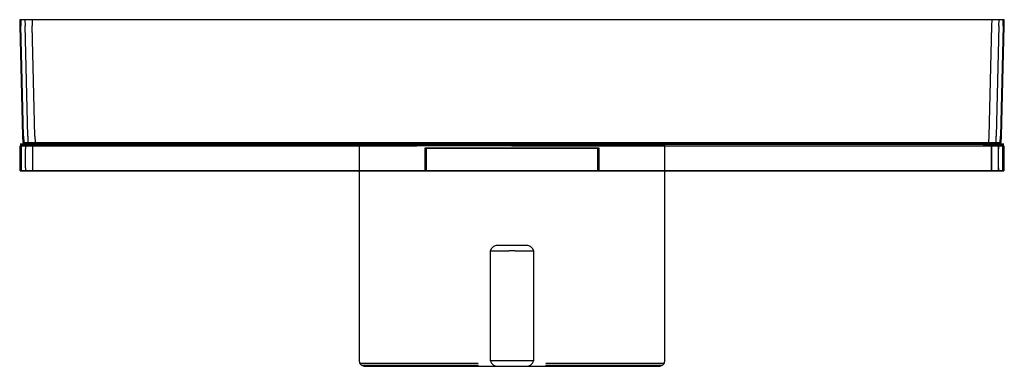
# Model space of a CAD drawing. Extents: x -78 to 78, y -43 to 12.
import ezdxf

# ---------------------------------------------------------------- set-up
doc = ezdxf.new("R2010")
doc.units = 0
doc.layers.get('0').update_dxf_attribs({"linetype": 'CONTINUOUS'})

msp = doc.modelspace()

# ---------------------------------------------------------------- linework, layer by layer
at = {"linetype": 'CONTINUOUS'}
for p, q in [((-78.10002, 12.000005), (-78.07467, 11.000355)), ((-77.94374, 12.000005), (-78.10002, 12.000005)), ((-78.07467, 11.000355), (-77.63086, -6.500365)), ((-77.94374, 12.000005), (-77.9184, 11.000365)), ((-77.28293, 12.000005), (-77.94374, 12.000005)), ((-77.47475, -6.500365), (-77.9184, 11.000365)), ((-77.28293, 12.000005), (-77.25759, 11.000365)), ((-76.14714, 12.000005), (-77.28293, 12.000005)), ((-76.81387, -6.500365), (-77.25759, 11.000365)), ((-76.14714, 12.000005), (-76.12182, 11.000365)), ((-74.8429, 12.000005), (-76.14714, 12.000005)), ((-75.67857, -6.500365), (-76.12182, 11.000365)), ((74.84288, 12.000005), (-74.8429, 12.000005)), ((76.14773, 12.000005), (74.84288, 12.000005)), ((75.678, -6.500365), (76.12235, 11.000365)), ((76.12235, 11.000365), (76.14773, 12.000005)), ((77.28301, 12.000005), (76.14773, 12.000005)), ((77.25766, 11.000355), (76.81376, -6.500365)), ((77.25766, 11.000355), (77.28301, 12.000005)), ((77.94389, 12.000005), (77.28301, 12.000005)), ((77.91853, 11.000355), (77.47457, -6.500365)), ((77.63084, -6.500365), (78.07465, 11.000355)), ((77.91853, 11.000355), (77.94389, 12.000005)), ((78.09999, 12.000005), (77.94389, 12.000005)), ((78.07465, 11.000355), (78.09999, 12.000005)), ((-77.84398, -7.756955), (-78.00001, -7.756955)), ((-77.99996, -7.756955), (-77.84411, -7.756955)), ((-77.84411, -7.756955), (-77.18429, -7.756955)), ((-77.18424, -7.756955), (-77.84398, -7.756955)), ((-77.63086, -6.500365), (-77.60551, -7.500015)), ((-77.60551, -7.500015), (-77.44941, -7.500015)), ((-77.47475, -6.500365), (-77.44941, -7.500015)), ((-77.44941, -7.500015), (-76.78853, -7.500015)), ((-77.18429, -7.756955), (-76.05083, -7.756955)), ((-76.05026, -7.756955), (-77.18424, -7.756955)), ((-76.81387, -6.500365), (-76.78853, -7.500015)), ((-76.78853, -7.500015), (-75.65325, -7.500015)), ((-76.05083, -7.756955), (-74.74806, -7.756955)), ((-74.74811, -7.756955), (-76.05026, -7.756955)), ((-75.67857, -6.500365), (-75.65325, -7.500015)), ((-75.65325, -7.500015), (-74.3484, -7.500015)), ((74.74806, -7.756955), (-74.74811, -7.756955)), ((-74.74806, -7.756955), (74.74811, -7.756955)), ((-74.3484, -7.500015), (74.34837, -7.500015)), ((74.34837, -7.500015), (75.65261, -7.500015)), ((76.05083, -7.756955), (74.74806, -7.756955)), ((74.74811, -7.756955), (76.05026, -7.756955)), ((75.65261, -7.500015), (75.678, -6.500365)), ((75.65261, -7.500015), (76.78841, -7.500015)), ((76.05026, -7.756955), (77.18424, -7.756955)), ((77.18429, -7.756955), (76.05083, -7.756955)), ((76.78841, -7.500015), (76.81376, -6.500365)), ((76.78841, -7.500015), (77.44922, -7.500015)), ((77.18424, -7.756955), (77.84398, -7.756955)), ((77.8441, -7.756955), (77.18429, -7.756955)), ((77.44922, -7.500015), (77.47457, -6.500365)), ((77.44922, -7.500015), (77.60549, -7.500015)), ((77.60549, -7.500015), (77.63084, -6.500365)), ((77.84398, -7.756955), (78.00001, -7.756955)), ((77.99996, -7.756955), (77.8441, -7.756955)), ((-77.84398, -8.000005), (-78.00001, -8.000005)), ((-78.00001, -8.500005), (-78.00001, -8.000005)), ((-78.00001, -11.499995), (-78.00001, -8.500005)), ((-77.99998, -8.000005), (-77.84412, -8.000005)), ((-77.844, -8.500005), (-77.84414, -11.499995)), ((-77.84412, -8.000005), (-77.18431, -8.000005)), ((-77.84412, -8.000005), (-77.84411, -8.500005)), ((-77.84397, -11.499995), (-77.84411, -8.500005)), ((-77.84398, -8.000005), (-77.844, -8.500005)), ((-77.18424, -8.000005), (-77.84398, -8.000005)), ((-77.18433, -11.499995), (-77.18425, -8.500005)), ((-77.18431, -8.000005), (-76.05085, -8.000005)), ((-77.18431, -8.000005), (-77.1843, -8.500005)), ((-77.18422, -11.499995), (-77.1843, -8.500005)), ((-77.18424, -8.000005), (-77.18425, -8.500005)), ((-76.05026, -8.000005), (-77.18424, -8.000005)), ((-76.05085, -8.000005), (-74.74808, -8.000005)), ((-76.05085, -8.000005), (-76.05077, -8.500005)), ((-76.05033, -8.500005), (-76.0508, -11.499995)), ((-76.05077, -8.500005), (-76.05031, -11.499995)), ((-76.05026, -8.000005), (-76.05033, -8.500005)), ((-74.74811, -8.000005), (-76.05026, -8.000005)), ((-0.00002, -8.000005), (-74.74811, -8.000005)), ((-74.74808, -8.000005), (-24.24867, -8.000005)), ((-24.24867, -7.861815), (-24.24867, -8.000005)), ((-23.64072, -7.861815), (-24.24867, -7.861815)), ((-24.24867, -8.000005), (-24.248668, -11.999995)), ((-24.24867, -8.000005), (-23.64072, -8.000005)), ((-21.84732, -7.861815), (-23.64072, -7.861815)), ((-23.64072, -8.000005), (-21.84732, -8.000005)), ((-18.95843, -7.861815), (-21.84732, -7.861815)), ((-21.84732, -8.000005), (-18.95843, -8.000005)), ((-15.11891, -7.861815), (-18.95843, -7.861815)), ((-18.95843, -8.000005), (-15.11891, -8.000005)), ((-10.52128, -7.861815), (-15.11891, -7.861815)), ((-13.81635, -8.383505), (-13.30564, -8.383505)), ((-13.81635, -8.383505), (-13.81635, -12.000005)), ((-13.30564, -8.383505), (-13.81635, -8.383505)), ((-13.60906, -8.383495), (-13.106, -8.383495)), ((-13.60906, -8.383495), (-13.60906, -11.714945)), ((-13.106, -8.383495), (-13.60906, -8.383495)), ((-11.94536, -8.383505), (-13.30564, -8.383505)), ((-13.30564, -8.383505), (-11.94536, -8.383505)), ((-13.106, -8.383495), (-11.76614, -8.383495)), ((-11.76613, -8.383495), (-13.106, -8.383495)), ((-11.94536, -8.383505), (-9.77808, -8.383505)), ((-9.77808, -8.383505), (-11.94536, -8.383505)), ((-11.76614, -8.383495), (-9.63135, -8.383505)), ((-9.63135, -8.383505), (-11.76613, -8.383495)), ((-5.39603, -7.861815), (-10.52128, -7.861815)), ((-9.77808, -8.383505), (-6.88667, -8.383505)), ((-6.88665, -8.383505), (-9.77808, -8.383505)), ((-9.63135, -8.383505), (-6.78331, -8.383505)), ((-6.78331, -8.383505), (-9.63135, -8.383505)), ((-6.88667, -8.383505), (-3.57084, -8.383505)), ((-3.57084, -8.383505), (-6.88665, -8.383505)), ((-6.78331, -8.383505), (-3.51722, -8.383505)), ((-3.51723, -8.383505), (-6.78331, -8.383505)), ((-0.00025, -7.861815), (-5.39603, -7.861815)), ((0.00003, -8.383505), (-3.57084, -8.383505)), ((-3.57084, -8.383505), (0.00003, -8.383505)), ((0.00003, -8.383505), (-3.51723, -8.383505)), ((-3.51722, -8.383505), (0.00003, -8.383505)), ((5.39549, -7.861815), (-0.00025, -7.861815)), ((-0.00002, -8.000005), (74.74806, -8.000005)), ((3.51729, -8.383505), (0.00003, -8.383505)), ((0.00003, -8.383505), (3.51729, -8.383505)), ((3.57085, -8.383505), (0.00003, -8.383505)), ((0.00003, -8.383505), (3.57085, -8.383505)), ((3.51729, -8.383505), (6.78337, -8.383505)), ((6.78337, -8.383505), (3.51729, -8.383505)), ((3.57085, -8.383505), (6.88668, -8.383505)), ((6.88667, -8.383505), (3.57085, -8.383505)), ((10.52071, -7.861825), (5.39549, -7.861815)), ((5.39549, -8.000005), (10.52071, -8.000005)), ((6.78337, -8.383505), (9.63142, -8.383495)), ((9.63142, -8.383495), (6.78337, -8.383505)), ((9.77809, -8.383505), (6.88667, -8.383505)), ((6.88668, -8.383505), (9.77809, -8.383505)), ((11.7662, -8.383505), (9.63142, -8.383495)), ((9.63142, -8.383495), (11.7662, -8.383505)), ((9.77809, -8.383505), (11.94537, -8.383505)), ((11.94537, -8.383505), (9.77809, -8.383505)), ((15.11836, -7.861825), (10.52071, -7.861825)), ((10.52071, -8.000005), (15.11836, -8.000005)), ((11.7662, -8.383505), (13.10606, -8.383505)), ((13.10606, -8.383505), (11.7662, -8.383505)), ((13.30565, -8.383505), (11.94537, -8.383505)), ((11.94537, -8.383505), (13.30565, -8.383505)), ((13.10606, -8.383505), (13.60913, -8.383505)), ((13.60913, -8.383505), (13.10606, -8.383505)), ((13.30565, -8.383505), (13.81637, -8.383505)), ((13.81637, -8.383505), (13.30565, -8.383505)), ((13.60913, -11.714945), (13.60913, -8.383505)), ((13.81637, -12.000005), (13.81637, -8.383505)), ((18.95791, -7.861815), (15.11836, -7.861825)), ((15.11836, -8.000005), (18.95791, -8.000005)), ((21.84683, -7.861825), (18.95791, -7.861815)), ((21.84683, -8.000005), (18.95791, -8.000005)), ((23.64023, -7.861825), (21.84683, -7.861825)), ((23.64023, -8.000005), (21.84683, -8.000005)), ((24.2482, -7.861825), (23.64023, -7.861825)), ((24.2482, -8.000005), (23.64023, -8.000005)), ((24.2482, -8.000005), (24.2482, -7.861825)), ((24.2482, -11.999995), (24.2482, -8.000005)), ((24.2482, -8.000005), (74.74809, -8.000005)), ((76.05083, -8.000005), (74.74806, -8.000005)), ((74.74809, -8.000005), (76.05024, -8.000005)), ((76.05031, -8.500005), (76.05024, -8.000005)), ((76.05024, -8.000005), (77.18422, -8.000005)), ((76.05029, -11.499995), (76.05075, -8.500005)), ((76.05031, -8.500005), (76.05078, -11.499995)), ((76.05083, -8.000005), (76.05075, -8.500005)), ((77.18429, -8.000005), (76.05083, -8.000005)), ((77.1842, -11.499995), (77.18428, -8.500005)), ((77.18423, -8.500005), (77.18422, -8.000005)), ((77.18422, -8.000005), (77.84396, -8.000005)), ((77.18431, -11.499995), (77.18423, -8.500005)), ((77.18429, -8.000005), (77.18428, -8.500005)), ((77.8441, -8.000005), (77.18429, -8.000005)), ((77.84395, -11.499995), (77.84409, -8.500005)), ((77.84399, -8.500005), (77.84396, -8.000005)), ((77.84396, -8.000005), (77.99999, -8.000005)), ((77.84399, -8.500005), (77.84412, -11.499995)), ((77.8441, -8.000005), (77.84409, -8.500005)), ((77.99996, -8.000005), (77.8441, -8.000005)), ((77.99996, -8.000005), (77.99996, -8.500005)), ((77.99996, -8.500005), (77.99996, -11.499995)), ((-78.00001, -11.999995), (-78.00001, -11.499995)), ((-78.00001, -11.999995), (-77.84416, -11.999995)), ((-77.84394, -11.999995), (-77.99998, -11.999995)), ((-77.84414, -11.499995), (-77.84416, -11.999995)), ((-77.84416, -11.999995), (-77.18434, -11.999995)), ((-77.84397, -11.499995), (-77.84394, -11.999995)), ((-77.18421, -11.999995), (-77.84394, -11.999995)), ((-77.18433, -11.499995), (-77.18434, -11.999995)), ((-77.18434, -11.999995), (-76.05088, -11.999995)), ((-77.18422, -11.499995), (-77.18421, -11.999995)), ((-76.05023, -11.999995), (-77.18421, -11.999995)), ((-76.0508, -11.499995), (-76.05088, -11.999995)), ((-76.05088, -11.999995), (-74.74811, -11.999995)), ((-76.05031, -11.499995), (-76.05023, -11.999995)), ((-74.74808, -11.999995), (-76.05023, -11.999995)), ((-74.71835, -11.999995), (-75.88893, -11.999995)), ((-7.19228, -12.000005), (-75.88893, -11.999995)), ((-0.00002, -11.999995), (-74.74811, -11.999995)), ((-24.248668, -11.999995), (-74.74808, -11.999995)), ((-74.71835, -11.999995), (-3.7293, -11.999995)), ((-24.248668, -11.999995), (-24.24865, -41.875835)), ((-21.84732, -11.999995), (-18.95843, -11.999995)), ((-13.81635, -12.000005), (-13.30564, -12.000005)), ((-13.30564, -12.000005), (-13.81635, -12.000005)), ((-13.60906, -11.714945), (-13.60906, -12.000005)), ((-13.106, -12.000005), (-13.60906, -12.000005)), ((-13.60906, -12.000005), (-13.106, -12.000005)), ((-13.30564, -12.000005), (-11.94536, -12.000005)), ((-11.94536, -12.000005), (-13.30564, -12.000005)), ((-11.76614, -12.000005), (-13.106, -12.000005)), ((-13.106, -12.000005), (-11.76613, -12.000005)), ((-9.77808, -12.000005), (-11.94536, -12.000005)), ((-11.94536, -12.000005), (-9.77808, -12.000005)), ((-9.63135, -12.000005), (-11.76614, -12.000005)), ((-11.76613, -12.000005), (-9.63135, -12.000005)), ((-6.88665, -12.000005), (-9.77808, -12.000005)), ((-9.77808, -12.000005), (-6.88667, -12.000005)), ((-6.78331, -11.999995), (-9.63135, -12.000005)), ((-9.63135, -12.000005), (-6.78331, -11.999995)), ((-9.63135, -12.000005), (-9.38456, -12.000005)), ((-6.6114, -11.999995), (-9.38456, -12.000005)), ((-6.88667, -12.000005), (-7.19228, -12.000005)), ((-6.88667, -12.000005), (-3.57084, -11.999995)), ((-3.57084, -11.999995), (-6.88665, -12.000005)), ((-6.78331, -11.999995), (-6.6114, -11.999995)), ((-3.51722, -11.999995), (-6.78331, -11.999995)), ((-6.78331, -11.999995), (-3.51723, -11.999995)), ((-3.7293, -11.999995), (-3.57084, -11.999995)), ((-3.57084, -11.999995), (0.00003, -11.999995)), ((0.00003, -11.999995), (-3.57084, -11.999995)), ((-3.51723, -11.999995), (0.00003, -11.999995)), ((0.00003, -11.999995), (-3.51722, -11.999995)), ((-0.00002, -11.999995), (74.74806, -11.999995)), ((0.000024, -11.999995), (5.39549, -11.999995)), ((0.00003, -11.999995), (3.51729, -11.999995)), ((3.51729, -11.999995), (0.00003, -11.999995)), ((0.00003, -11.999995), (3.57085, -11.999995)), ((3.57085, -11.999995), (0.00003, -11.999995)), ((6.78337, -11.999995), (3.51729, -11.999995)), ((3.51729, -11.999995), (6.78337, -11.999995)), ((3.57085, -11.999995), (6.88668, -12.000005)), ((3.72932, -11.999995), (3.57085, -11.999995)), ((6.88667, -12.000005), (3.57085, -11.999995)), ((3.72932, -11.999995), (74.71828, -11.999995)), ((5.39549, -11.999995), (10.520712, -11.999995)), ((9.63142, -11.999995), (6.78337, -11.999995)), ((6.78337, -11.999995), (9.63142, -11.999995)), ((9.77809, -12.000005), (6.88667, -12.000005)), ((6.88668, -12.000005), (9.77809, -12.000005)), ((7.19229, -12.000005), (6.88668, -12.000005)), ((75.88833, -11.999995), (7.19229, -12.000005)), ((9.63142, -11.999995), (11.7662, -11.999995)), ((11.7662, -11.999995), (9.63142, -11.999995)), ((11.94537, -12.000005), (9.77809, -12.000005)), ((9.77809, -12.000005), (11.94537, -12.000005)), ((10.520712, -11.999995), (15.11836, -11.999995)), ((13.10606, -11.999995), (11.7662, -11.999995)), ((11.7662, -11.999995), (13.10606, -11.999995)), ((11.94537, -12.000005), (13.30565, -12.000005)), ((13.30565, -12.000005), (11.94537, -12.000005)), ((13.60913, -11.999995), (13.10606, -11.999995)), ((13.10606, -11.999995), (13.60913, -11.999995)), ((13.30565, -12.000005), (13.81637, -12.000005)), ((13.81637, -12.000005), (13.30565, -12.000005)), ((13.60913, -11.999995), (13.60913, -11.714945)), ((15.11836, -11.999995), (18.957912, -11.999995)), ((21.84683, -11.999995), (18.957912, -11.999995)), ((23.640232, -11.999995), (21.84683, -11.999995)), ((24.2482, -11.999995), (23.640232, -11.999995)), ((24.2482, -41.875805), (24.2482, -11.999995)), ((24.2482, -11.999995), (74.74809, -11.999995)), ((74.71828, -11.999995), (75.88833, -11.999995)), ((74.74806, -11.999995), (76.05021, -11.999995)), ((76.05086, -11.999995), (74.74809, -11.999995)), ((76.05029, -11.499995), (76.05021, -11.999995)), ((76.05021, -11.999995), (77.18419, -11.999995)), ((76.05086, -11.999995), (76.05078, -11.499995)), ((77.18432, -11.999995), (76.05086, -11.999995)), ((77.1842, -11.499995), (77.18419, -11.999995)), ((77.18419, -11.999995), (77.84392, -11.999995)), ((77.18432, -11.999995), (77.18431, -11.499995)), ((77.84414, -11.999995), (77.18432, -11.999995)), ((77.84395, -11.499995), (77.84392, -11.999995)), ((77.84392, -11.999995), (77.99996, -11.999995)), ((77.84414, -11.999995), (77.84412, -11.499995)), ((77.99999, -11.999995), (77.84414, -11.999995)), ((77.99996, -11.499995), (77.99996, -11.999995)), ((-3.24433, -24.307255), (-3.44648, -24.701305)), ((-3.44648, -24.701305), (-3.44648, -24.778135)), ((-3.44648, -24.701305), (-3.30692, -24.701305)), ((-3.44648, -24.778135), (-3.44648, -41.908485)), ((-3.30692, -24.701305), (-2.89938, -24.701305)), ((-2.91627, -23.997635), (-3.24433, -24.307255)), ((-2.49877, -23.806845), (-2.91627, -23.997635)), ((-2.89938, -24.701305), (-2.2571, -24.701305)), ((-2.38825, -23.806845), (-2.49877, -23.806845)), ((-2.09393, -23.806845), (-2.38825, -23.806845)), ((-2.2571, -24.701305), (-1.43192, -24.701305)), ((-1.63007, -23.806845), (-2.09393, -23.806845)), ((-1.03417, -23.806845), (-1.63007, -23.806845)), ((-1.43192, -24.701305), (-0.49074, -24.701305)), ((-0.35449, -23.806845), (-1.03417, -23.806845)), ((-0.00025, -24.701305), (-0.49074, -24.701305)), ((-0.00025, -23.806845), (-0.35449, -23.806845)), ((0.35399, -23.806845), (-0.00025, -23.806845)), ((0.49024, -24.701305), (-0.00025, -24.701305)), ((1.03367, -23.806845), (0.35399, -23.806845)), ((0.49024, -24.701305), (1.43142, -24.701305)), ((1.62957, -23.806845), (1.03367, -23.806845)), ((1.43142, -24.701305), (2.2566, -24.701305)), ((2.09343, -23.806845), (1.62957, -23.806845)), ((2.38775, -23.806845), (2.09343, -23.806845)), ((2.2566, -24.701305), (2.89888, -24.701305)), ((2.49827, -23.806845), (2.38775, -23.806845)), ((2.91577, -23.997635), (2.49827, -23.806845)), ((2.89888, -24.701305), (3.30642, -24.701305)), ((3.24383, -24.307255), (2.91577, -23.997635)), ((3.44598, -24.701305), (3.24383, -24.307255)), ((3.30642, -24.701305), (3.44598, -24.701305)), ((3.44598, -24.778135), (3.44598, -24.701305)), ((3.44598, -41.908485), (3.44598, -24.778135)), ((-24.24865, -41.875835), (-24.24865, -42.164445)), ((-24.24865, -42.164445), (-24.15386, -42.541865)), ((-3.44648, -41.908485), (-3.44648, -42.103285)), ((-3.44648, -42.103285), (-3.24433, -42.497345)), ((-3.44648, -42.103285), (-3.30692, -42.103285)), ((-3.30692, -42.103285), (-2.89938, -42.103285)), ((-2.89938, -42.103285), (-2.2571, -42.103285)), ((-2.2571, -42.103285), (-1.43192, -42.103285)), ((-1.43192, -42.103285), (-0.49074, -42.103285)), ((-0.49074, -42.103285), (-0.00025, -42.103285)), ((-0.00025, -42.103285), (0.49024, -42.103285)), ((0.49024, -42.103285), (1.43142, -42.103285)), ((1.43142, -42.103285), (2.2566, -42.103285)), ((2.2566, -42.103285), (2.89888, -42.103285)), ((2.89888, -42.103285), (3.30642, -42.103285)), ((3.24383, -42.497345), (3.44598, -42.103285)), ((3.30642, -42.103285), (3.44598, -42.103285)), ((3.44598, -42.103285), (3.44598, -41.908485)), ((24.15341, -42.541845), (24.2482, -42.164425)), ((24.2482, -42.164425), (24.2482, -41.875805)), ((-24.15386, -42.541865), (-23.86904, -42.833405)), ((-23.54829, -42.541865), (-24.15386, -42.541865)), ((-23.86904, -42.833405), (-23.46687, -42.999995)), ((-23.86904, -42.833405), (-23.27061, -42.833405)), ((-21.7619, -42.541875), (-23.54829, -42.541865)), ((-23.46687, -42.999995), (-22.87852, -42.999995)), ((-23.27061, -42.833405), (-21.50529, -42.833405)), ((-22.87852, -42.999995), (-21.14297, -42.999995)), ((-18.88433, -42.541875), (-21.7619, -42.541875)), ((-21.50529, -42.833405), (-18.66165, -42.833405)), ((-21.14297, -42.999995), (-18.34723, -42.999995)), ((-15.05978, -42.541875), (-18.88433, -42.541875)), ((-18.66165, -42.833405), (-14.88221, -42.833405)), ((-18.34723, -42.999995), (-14.63148, -42.999995)), ((-10.48014, -42.541875), (-15.05978, -42.541875)), ((-14.88221, -42.833405), (-10.35656, -42.833425)), ((-14.63148, -42.999995), (-10.18206, -42.999995)), ((-5.37496, -42.541875), (-10.48014, -42.541875)), ((-10.35656, -42.833425), (-5.31157, -42.833425)), ((-10.18206, -42.999995), (-5.22208, -43.000005)), ((-5.22208, -43.000005), (-0.00027, -43.000025)), ((-3.24433, -42.497345), (-2.91627, -42.806955)), ((-2.91627, -42.806955), (-2.49877, -42.997755)), ((-2.49877, -42.997755), (-2.38825, -42.997755)), ((-2.38825, -42.997755), (-2.09393, -42.997755)), ((-2.09393, -42.997755), (-1.63007, -42.997755)), ((-1.63007, -42.997755), (-1.03417, -42.997755)), ((-1.03417, -42.997755), (-0.35449, -42.997755)), ((-0.35449, -42.997755), (-0.00025, -42.997755)), ((-0.00027, -43.000025), (5.22152, -43.000025)), ((-0.00025, -42.997755), (0.35399, -42.997755)), ((0.35399, -42.997755), (1.03367, -42.997755)), ((1.03367, -42.997755), (1.62957, -42.997755)), ((1.62957, -42.997755), (2.09343, -42.997755)), ((2.09343, -42.997755), (2.38775, -42.997755)), ((2.38775, -42.997755), (2.49827, -42.997755)), ((2.49827, -42.997755), (2.91577, -42.806955)), ((2.91577, -42.806955), (3.24383, -42.497345)), ((5.22152, -43.000025), (10.18153, -43.000005)), ((5.31102, -42.833425), (10.35602, -42.833425)), ((10.47959, -42.541875), (5.3744, -42.541875)), ((10.18153, -43.000005), (14.63095, -43.000005)), ((10.35602, -42.833425), (14.88169, -42.833405)), ((15.05928, -42.541875), (10.47959, -42.541875)), ((14.63095, -43.000005), (18.3467, -42.999995)), ((14.88169, -42.833405), (18.66113, -42.833405)), ((18.88382, -42.541875), (15.05928, -42.541875)), ((18.3467, -42.999995), (21.14247, -42.999995)), ((18.66113, -42.833405), (21.5048, -42.833405)), ((21.7614, -42.541875), (18.88382, -42.541875)), ((21.14247, -42.999995), (22.87806, -42.999995)), ((21.5048, -42.833405), (23.27012, -42.833395)), ((23.54778, -42.541855), (21.7614, -42.541875)), ((22.87806, -42.999995), (23.46641, -42.999995)), ((23.27012, -42.833395), (23.86857, -42.833395)), ((23.46641, -42.999995), (23.86857, -42.833395)), ((24.15341, -42.541845), (23.54778, -42.541855)), ((23.86857, -42.833395), (24.15341, -42.541845))]:
    msp.add_line(p, q, dxfattribs=at)

doc.saveas('drawing.dxf')
